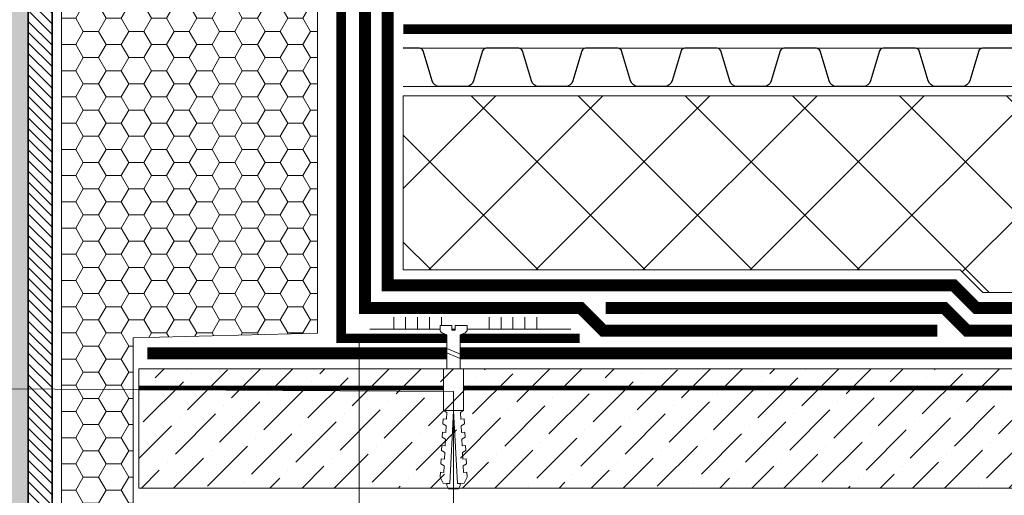
# Model space of a CAD drawing. Units: millimetres. Extents: x -103352 to 92212, y -28399 to 6580.
# Drawn here: x 61391 to 61804, y -4404 to -4205 of the extents above; entities that cross this region are included whole.
import ezdxf
from ezdxf import colors
from ezdxf.entities.mleader import LeaderData, LeaderLine
from ezdxf.math import Vec2, Vec3

# ---------------------------------------------------------------- set-up
doc = ezdxf.new("R2010")
doc.units = ezdxf.units.MM
for name, pattern in [('осевая2', [28.575000000000003, 19.05, -3.175, 3.175, -3.175]), ('Штриховая', [6, 2, -2, 2]), ('штриховая 50', [1, 0.5, -0.5])]:
    doc.linetypes.add(name, pattern=pattern)
doc.layers.get('0').update_dxf_attribs({"lineweight": 30})
doc.layers.get('DEFPOINTS').update_dxf_attribs({"color": 251, "lineweight": 0})
doc.layers.add('TN-АННОТАЦИИ', color=7, linetype='Continuous', lineweight=20, true_color=0x000000)
for name, color, linetype, lineweight in [('TN-ГЕРМЕТИК', 20, 'Continuous', 30), ('TN-ГИДРОИЗОЛЯЦИЯ БИТУМАЯ ВЕРХНЯЯ', 32, 'Continuous', 15), ('TN-ГИДРОИЗОЛЯЦИЯ БИТУМАЯ нижняя', 173, 'Continuous', 15), ('TN-ГИДРОИЗОЛЯЦИЯ УСИЛЕНИЕ', 1, 'Continuous', 15), ('TN-ГРУНТОВКА', 6, 'Continuous', 15), ('TN-КЛЕЙ', 1, 'Continuous', 15), ('TN-КРЕПЕЖ', 7, 'Continuous', 15), ('TN-МЕТАЛЛ КОНСТРУКЦИИ', 162, 'Continuous', 35), ('TN-РАЗМЕРЫ', 184, 'Continuous', 15), ('TN-УТЕПЛИТЕЛЬ XPS', 252, 'Continuous', 15), ('ТН_Гравий', 34, 'Continuous', 25)]:
    doc.layers.add(name, color=color, linetype=linetype, lineweight=lineweight)
doc.styles.add('Arial', font='arial.ttf')
doc.styles.add('TN-Текст', font='arial.ttf')
doc.styles.add('TN-Текст-Аннотативный', font='arial.ttf')
doc.dimstyles.new('ПТС-Размеры-Аннотативный$0', dxfattribs={"dimtxt": 2.5, "dimasz": 1.5, "dimexe": 0.7, "dimexo": 1, "dimgap": 0.8, "dimtad": 1, "dimdec": 0, "dimzin": 0, "dimdsep": 46, "dimtxsty": 'TN-Текст-Аннотативный', "dimblk": 'ARCHTICK', "dimcen": 2, "dimdle": 0.7, "dimadec": 0, "dimazin": 0, "dimtfac": 1, "dimtdec": 0, "dimtmove": 1, "dimatfit": 3, "dimfxl": 0.7, "dimtolj": 1, "dimtzin": 0, "dimlwd": -1, "dimlwe": -1, "dimarcsym": 0})

# ---------------------------------------------------------------- blocks, each defined once
blk = doc.blocks.new('*U580')
at = {"linetype": 'Continuous', "lineweight": 15}
h = blk.add_hatch(color=256, dxfattribs=at)
h.dxf.hatch_style = 1
h.set_gradient(color1=(147, 149, 152), name='CYLINDER')
h.paths.add_polyline_path([(-8.863790292830558, 868.9732377782086), (-14.99999999999963, 868.9732377783207), (-7.499999999999545, 848.3671571323925), (7.499999999998366, 889.5793184240251), (15.00000000000039, 868.9732377783208), (8.86379754360614, 868.9732377782091), (8.863797542319773, 0.9581862532573866), (14.65128552170636, 0.9581862532860537), (7.15124872493233, -19.64789439257271), (-7.848751275065581, 21.56426689905989), (-15.34875127506566, 0.9581862531317393), (-8.863790292831283, 0.9581862532438663)])
at = {"lineweight": 13}
h = blk.add_hatch(dxfattribs=at)
h.set_pattern_fill('ANSI31', color=256)
h.set_pattern_definition([(45, (-31837.18429698169, -1745.470059249447), (-2.245064030267288, 2.245064030267288), [])])
h.paths.add_polyline_path([(-8.863790292830558, 868.9732377782086), (-18.86379029283056, 868.9732377782086), (-18.86379029283117, 0.9581862532438663), (-8.863790292831283, 0.9581862532438663)])
at = {"lineweight": 5}
blk.add_lwpolyline([(-8.863790292830558, 868.9732377782086), (-14.99999999999963, 868.9732377783207), (-7.499999999999545, 848.3671571323925), (7.499999999998366, 889.5793184240251), (15.00000000000039, 868.9732377783208), (8.86379754360614, 868.9732377782091), (8.863797542319773, 0.9581862532573866), (14.65128552170636, 0.9581862532860537), (7.15124872493233, -19.64789439257271), (-7.848751275065581, 21.56426689905989), (-15.34875127506566, 0.9581862531317393), (-8.863790292831283, 0.9581862532438663)], close=True, dxfattribs=at)
blk.add_lwpolyline([(-8.863790292830558, 868.9732377782086), (-18.86379029283056, 868.9732377782086), (-18.86379029283117, 0.9581862532438663), (-8.863790292831283, 0.9581862532438663)], close=True)
blk = doc.blocks.new('*U472')
at = {"color": 1, "ltscale": 100}
for points in [[(10, 0), (10, 5.000000000000001)], [(15, 0), (15, 5)], [(20, 3.944304526105059e-31), (20, 5)], [(25, 3.944304526105059e-31), (25, 5)], [(30, 0), (30, 5)], [(50, 6.531449595452561e-16), (50, 5.000000000000002)], [(55, 6.531449595452561e-16), (55, 5.000000000000001)], [(60, 6.531449595452565e-16), (60, 5.000000000000001)], [(65, 6.531449595452565e-16), (65, 5.000000000000001)], [(70, 6.531449595452561e-16), (70, 5.000000000000001)], [(84.3257660062509, -1.07236987262532e-15), (0, -2.449293598294707e-15)]]:
    blk.add_lwpolyline(points, dxfattribs=at)
blk = doc.blocks.new('*U567')
at = {"color": 252, "linetype": 'осевая2', "ltscale": 0.5, "const_width": 4}
blk.add_lwpolyline([(0, 23.99999999999636), (620.5952245207061, 24.00000000010538)], dxfattribs=at)
at = {"color": 34, "lineweight": 15}
for points in [[(41.59999999999999, 16), (0, 16)], [(83.19999999999999, 16), (41.59999999999999, 16)], [(124.8, 16), (83.19999999999997, 16)], [(166.4, 16), (124.8, 16)], [(207.9999999999999, 16), (166.3999999999999, 16)], [(249.5999999999999, 16), (207.9999999999999, 16)], [(291.1999999999999, 16), (249.5999999999999, 16)], [(41.59999999999999, 0), (0, 0)], [(83.19999999999999, 0), (41.59999999999999, 0)], [(124.8, 0), (83.19999999999997, 0)], [(166.4, 0), (124.8, 0)], [(207.9999999999999, 0), (166.3999999999999, 0)], [(249.5999999999999, 0), (207.9999999999999, 0)], [(291.1999999999999, 0), (249.5999999999999, 0)]]:
    blk.add_lwpolyline(points, dxfattribs=at)
at = {"color": 34}
for points in [[(41.59999999999999, 16), (34.79044904142211, 16, 0.331206165363481), (33.25792698506848, 14.85975661690463), (29.48414602986304, 2.280486766190734, -0.3312061653634807), (26.41910191714851, 0), (15.18089808285731, 0, -0.3312061653634807), (12.11585397014278, 2.280486766190734), (8.342073014930065, 14.85975661690463, 0.3312061653634804), (6.809550958576438, 16), (0, 16)], [(83.19999999999999, 16), (76.3904490414221, 16, 0.331206165363481), (74.85792698506847, 14.85975661690463), (71.08414602986304, 2.280486766190734, -0.3312061653634807), (68.0191019171485, 0), (56.7808980828573, 0, -0.3312061653634807), (53.71585397014277, 2.280486766190734), (49.94207301493005, 14.85975661690463, 0.3312061653634804), (48.40955095857642, 16), (41.59999999999999, 16)], [(124.8, 16), (117.9904490414221, 16, 0.331206165363481), (116.4579269850685, 14.85975661690463), (112.684146029863, 2.280486766190734, -0.3312061653634807), (109.6191019171485, 0), (98.38089808285729, 0, -0.3312061653634807), (95.31585397014275, 2.280486766190734), (91.54207301493004, 14.85975661690463, 0.3312061653634804), (90.00955095857641, 16), (83.19999999999997, 16)], [(166.4, 16), (159.5904490414221, 16, 0.331206165363481), (158.0579269850684, 14.85975661690463), (154.284146029863, 2.280486766190734, -0.3312061653634807), (151.2191019171485, 0), (139.9808980828573, 0, -0.3312061653634807), (136.9158539701427, 2.280486766190734), (133.14207301493, 14.85975661690463, 0.3312061653634804), (131.6095509585764, 16), (124.8, 16)], [(207.9999999999999, 16), (201.1904490414221, 16, 0.331206165363481), (199.6579269850684, 14.85975661690463), (195.884146029863, 2.280486766190734, -0.3312061653634807), (192.8191019171485, 0), (181.5808980828573, 0, -0.3312061653634807), (178.5158539701427, 2.280486766190734), (174.74207301493, 14.85975661690463, 0.3312061653634804), (173.2095509585764, 16), (166.3999999999999, 16)], [(249.5999999999999, 16), (242.7904490414221, 16, 0.331206165363481), (241.2579269850684, 14.85975661690463), (237.484146029863, 2.280486766190734, -0.3312061653634807), (234.4191019171485, 0), (223.1808980828573, 0, -0.3312061653634807), (220.1158539701427, 2.280486766190734), (216.34207301493, 14.85975661690463, 0.3312061653634804), (214.8095509585764, 16), (207.9999999999999, 16)], [(291.1999999999999, 16), (284.390449041422, 16, 0.331206165363481), (282.8579269850684, 14.85975661690463), (279.0841460298629, 2.280486766190734, -0.3312061653634807), (276.0191019171484, 0), (264.7808980828572, 0, -0.3312061653634807), (261.7158539701427, 2.280486766190734), (257.94207301493, 14.85975661690463, 0.3312061653634804), (256.4095509585763, 16), (249.5999999999999, 16)]]:
    blk.add_lwpolyline(points, format="xyb", dxfattribs=at)
blk = doc.blocks.new('Дюбель')
at = {"color": 7, "lineweight": 0}
blk.add_wipeout([(-48.0651588266287, -2.8000000000029104), (-48.999999999999545, -2.8000000000029104), (-50.39999999999827, -2.1000000000058243), (-50.39999999999918, 2.099999999991269), (-48.999999999999545, 2.8000000000029104), (-48.0651588266287, 2.8000000000029104), (-48.12808034949239, 1.5993858216388652), (-17.609980870576692, 0), (-48.12808034949239, -1.5993858216243062)], dxfattribs=at)
blk.add_wipeout([(-17.500000000000004, 4.19999999999709), (-18.272311013067338, 2.8385538207221614), (-21.068473710380204, 2.9850944982026775), (-20.995203371639946, 4.383175846858649), (-23.09232539462437, 4.493081354958129), (-23.86463640769171, 3.1316351756831864), (-26.66079910500457, 3.2781758531637024), (-26.587528766264313, 4.676257201819681), (-28.68465078924919, 4.786162709919154), (-29.456961802316528, 3.4247165306442113), (-32.2531244996303, 3.5712572081247345), (-32.179854160890045, 4.969338556780713), (-34.2769761838731, 5.079244064880179), (-35.04928719694226, 3.7177978856052505), (-37.845449894253306, 3.8643385630857665), (-37.77217955551305, 5.262419911741745), (-39.869301578497925, 5.372325419841218), (-40.64161259156708, 4.01087924056629), (-43.43777528887904, 4.1574199180467915), (-43.36450495013878, 5.555501266702777), (-45.46162697312366, 5.66540677480225), (-47.98153967201188, 4.395548518950818), (-48.12808034949239, 1.5993858216388546), (-17.609980870576695, 3.552713678800501e-15), (-48.12808034949239, -1.5993858216243098), (-47.98153967201188, -4.395548518936273), (-45.46162697312366, -5.66540677480225), (-43.36450495013878, -5.555501266688221), (-43.43777528887904, -4.157419918032243), (-40.64161259156708, -4.010879240551731), (-39.869301578497925, -5.372325419841218), (-37.77217955551305, -5.262419911727189), (-37.845449894253306, -3.864338563071211), (-35.04928719694226, -3.7177978855906986), (-34.2769761838731, -5.079244064880186), (-32.179854160890045, -4.969338556766157), (-32.2531244996303, -3.571257208110179), (-29.456961802316528, -3.4247165306296665), (-28.68465078924919, -4.786162709919154), (-26.587528766264313, -4.676257201805125), (-26.66079910500457, -3.278175853149154), (-23.86463640769171, -3.1316351756686345), (-23.09232539462437, -4.493081354958122), (-20.995203371639946, -4.383175846844093), (-21.068473710380204, -2.985094498188122), (-18.272311013067338, -2.8385538207076024), (-17.500000000000004, -4.199999999997086)], dxfattribs=at)
blk.add_wipeout([(0, -4.19999999999709), (0, 4.19999999999709), (-17.5, 4.19999999999709), (-17.5, -4.19999999999709)], dxfattribs=at)
at = {"color": 7}
for points in [[(-17.5, 4.19999999999709), (-18.27231101306734, 2.838553820722154), (-21.0684737103802, 2.98509449820267), (-20.99520337163995, 4.383175846858649), (-23.09232539462437, 4.493081354958122), (-23.86463640769171, 3.131635175683186), (-26.66079910500457, 3.278175853163702), (-26.58752876626431, 4.676257201819681), (-28.68465078924919, 4.786162709919154), (-29.45696180231653, 3.424716530644218), (-32.2531244996303, 3.571257208124734), (-32.17985416089005, 4.969338556780713), (-34.2769761838731, 5.079244064880186), (-35.04928719694226, 3.71779788560525), (-37.84544989425331, 3.864338563085767), (-37.77217955551305, 5.262419911741745), (-39.86930157849793, 5.372325419841218), (-40.64161259156708, 4.010879240566283), (-43.43777528887904, 4.157419918046799), (-43.36450495013878, 5.555501266702777), (-45.46162697312366, 5.66540677480225), (-47.98153967201188, 4.395548518950818), (-48.12808034949239, 1.599385821638862), (-17.60998087057669, 0), (-48.12808034949239, -1.59938582162431), (-47.98153967201188, -4.395548518936266), (-45.46162697312366, -5.66540677480225), (-43.36450495013878, -5.555501266688225), (-43.43777528887904, -4.157419918032247), (-40.64161259156708, -4.010879240551731), (-39.86930157849793, -5.372325419841218), (-37.77217955551305, -5.262419911727193), (-37.84544989425331, -3.864338563071215), (-35.04928719694226, -3.717797885590699), (-34.2769761838731, -5.079244064880186), (-32.17985416089005, -4.969338556766161), (-32.2531244996303, -3.571257208110183), (-29.45696180231653, -3.424716530629667), (-28.68465078924919, -4.786162709919154), (-26.58752876626431, -4.676257201805129), (-26.66079910500457, -3.27817585314915), (-23.86463640769171, -3.131635175668634), (-23.09232539462437, -4.493081354958122), (-20.99520337163995, -4.383175846844097), (-21.0684737103802, -2.985094498188118), (-18.27231101306734, -2.838553820707602), (-17.5, -4.19999999999709)], [(0, -4.19999999999709), (0, 4.19999999999709), (-17.5, 4.19999999999709), (-17.5, -4.19999999999709), (0, -4.19999999999709)], [(-48.0651588266287, -2.80000000000291), (-48.99999999999955, -2.80000000000291), (-50.39999999999827, -2.100000000005821), (-50.39999999999918, 2.099999999991269), (-48.99999999999955, 2.80000000000291), (-48.0651588266287, 2.80000000000291), (-48.12808034949239, 1.599385821638862), (-17.60998087057669, 0), (-48.12808034949239, -1.59938582162431)]]:
    blk.add_lwpolyline(points, close=True, dxfattribs=at)
blk = doc.blocks.new('*U468')
at = {"color": 252, "lineweight": 0, "ltscale": 100, "style": 'Arial', "flags": 9}
for tag, p in [('ОПИСАНИЕ', (65.52449143384135, 15.36581164711915)), ('ТИП', (67.5574916327875, -14.56522425528631))]:
    blk.add_attdef(tag, p, '', height=24.99999999999999, rotation=3.88572233190441, dxfattribs=at)
at = {"color": 251, "lineweight": 0}
blk.add_wipeout([(-1.3660730831015262, -19.70610589541802), (4.221053618727888, -19.326612525018255), (3.159503386703352, -3.6978397771872054), (5.087807347623089, -2.7121101322123025), (5.710341813785286, -2.115576031521499), (5.901609044636288, -1.2748507843501145), (5.788546831415323, 0.3897182426850776), (0.8000408476847078, 0.05088487619430282), (0.9355741942811164, -1.9445175172993885), (-0.4612074811913329, -2.039390859918697), (-0.5967408277587016, -0.04398846642303056), (-5.585246811497873, -0.3828218328414579), (-5.472184598271682, -2.047390859953609), (-5.1689897226644455, -2.854530849206604), (-4.471508609789407, -3.361405776596243), (-2.4276233150702895, -4.077333147656553)], dxfattribs=at)
at = {"color": 7}
blk.add_line((4.126321205851795, -17.931905700894), (3.77589759383731, -12.77276124211007), dxfattribs=at)
blk.add_lwpolyline([(3.775897593837305, -12.77276124211006), (3.159503386703349, -3.697839777187168), (5.087807347630305, -2.712110132208581, 0.3000622232486483), (5.901609044636094, -1.274850784347272), (5.788546831418949, 0.389718242685362), (0.8000408476847063, 0.05088487619434373), (0.9355741942774844, -1.944517517299601), (-0.461207481191333, -2.039390859918664), (-0.5967408277587042, -0.04398846642299414), (-5.585246811492948, -0.3828218329140142), (-5.472184598271188, -2.047390859960922, 0.3000622232492791), (-4.471508609789413, -3.361405776596202), (-2.427623315070294, -4.077333147656519), (-1.811229107942253, -13.15225461257981)], format="xyb", dxfattribs=at)
blk.add_lwpolyline([(-1.756263824308524, -13.96149312070833), (4.738587508653661, -10.71389305871674), (3.546242849623737, -9.391654723904335), (-2.948608483338438, -12.63925478589599)], close=True, dxfattribs=at)
blk.add_lwpolyline([(-1.81122910794225, -13.1522546125798), (-1.460805495967749, -18.31139907143946)], dxfattribs=at)
at = {"color": 7, "xscale": -1, "rotation": 273.8857223319044}
blk.add_blockref('Дюбель', (1.332757854914404, -18.12165238613216), dxfattribs=at)
blk = doc.blocks.new('_DotSmall')
at = {"color": 0, "linetype": 'ByBlock', "const_width": 0.5}
blk.add_lwpolyline([(-0.0625, 0, 1), (0.0625, 0, 1)], format="xyb", close=True, dxfattribs=at)
blk = doc.blocks.new('_ARCHTICK')
at = {"color": 0, "linetype": 'ByBlock', "ltscale": 10, "const_width": 0.15}
blk.add_lwpolyline([(-0.5, -0.5), (0.5, 0.5)], dxfattribs=at)
blk = doc.blocks.new('*D772')
at = {"layer": 'DEFPOINTS', "color": 0, "transparency": 16777216}
for p in [(61839.69039552327, -4325.687676818885), (61533.77807923974, -4328.187676818885), (61839.69039552327, -4783.346493448178)]:
    blk.add_point(p, dxfattribs=at)
at = {"layer": 'TN-РАЗМЕРЫ', "color": 0, "transparency": 16777216}
for p, q in [((61533.77807923974, -4338.187676818885), (61533.77807923974, -4790.346493448178)), ((61839.69039552327, -4335.687676818885), (61839.69039552327, -4790.346493448178)), ((61526.77807923974, -4783.346493448178), (61846.69039552327, -4783.346493448178))]:
    blk.add_line(p, q, dxfattribs=at)
at = {"layer": 'TN-РАЗМЕРЫ', "color": 0, "transparency": 16777216, "xscale": 15, "yscale": 15, "zscale": 15, "rotation": 180}
blk.add_blockref('_ARCHTICK', (61533.77807923974, -4783.346493448178), dxfattribs=at)
at = {"layer": 'TN-РАЗМЕРЫ', "color": 0, "transparency": 16777216, "xscale": 15, "yscale": 15, "zscale": 15}
blk.add_blockref('_ARCHTICK', (61839.69039552327, -4783.346493448178), dxfattribs=at)
at = {"layer": 'TN-РАЗМЕРЫ', "color": 0, "transparency": 16777216, "insert": (61686.7342373815, -4762.582168755136), "char_height": 25, "attachment_point": 5, "style": 'TN-Текст-Аннотативный'}
blk.add_mtext('\\A1;200', dxfattribs=at)
blk = doc.blocks.new('*U627')
at = {"lineweight": 9, "transparency": 33554559}
h = blk.add_hatch(dxfattribs=at)
h.set_pattern_fill('ANSI36', color=256, scale=3)
h.set_pattern_definition([(45, (169.8266270700151, -100.0000603114047), (5.0513940681014, 18.52177824970513), [23.8125, -4.762499999999999, 0, -4.762499999999999])])
h.paths.add_polyline_path([(734.440910956349, 49.99973917420652), (-3.637978807091713e-12, 50), (0, 0), (734.4409287131147, -0.0002608258028866393)])
at = {"lineweight": 20}
blk.add_lwpolyline([(734.440910956349, 49.99973917420652), (-3.637978807091713e-12, 50), (0, 0), (734.4409287131147, -0.0002608258028866393)], close=True, dxfattribs=at)

msp = doc.modelspace()

# ---------------------------------------------------------------- hatches: boundary and pattern name
at = {"layer": 'TN-ГЕРМЕТИК', "lineweight": 18, "transparency": 33554508}
h = msp.add_hatch(dxfattribs=at)
h.set_pattern_fill('HONEY', color=256, scale=2)
h.set_pattern_definition([(0, (4668.163679030578, 79.7963728282657), (9.525, 5.49926129), [6.35, -12.7]), (120, (4668.163679030578, 79.7963728282657), (-9.524999979188381, 5.499261326046781), [6.349999999999971, -12.69999999999994]), (59.99999999999999, (4668.163679030578, 79.7963728282657), (2.081161820655097e-08, 10.99852261604678), [-12.7, 6.35])])
h.paths.add_polyline_path([(61516.25540965199, -4062.866331624439), (61409.02959235883, -4062.866331624439), (61409.02959235883, -4605.187675547411), (61439.02959235883, -4605.187675547411), (61439.02954938755, -4338.187676818892), (61516.25536668074, -4336.252717447405)])
at = {"layer": 'TN-УТЕПЛИТЕЛЬ XPS', "ltscale": 100}
h = msp.add_hatch(dxfattribs=at)
h.set_pattern_fill('ANSI37', color=256, scale=10)
h.set_pattern_definition([(45, (26652.67207364361, -694.6737384088528), (-22.45064030267288, 22.45064030267288), []), (135, (26652.67207364361, -694.6737384088528), (-22.45064030267288, -22.45064030267288), [])])
h.paths.add_polyline_path([(62165.16917606897, -4236.68745654415), (62163.50159426796, -4328.6877659817), (61843.69039552327, -4328.687676818885), (61843.69039552327, -4319.187676818885), (61795.28227861528, -4319.187676818885), (61785.78227861528, -4309.687676818885), (61638.01449295704, -4309.687676818885), (61552.2780789609, -4309.687676818885), (61552.27807991704, -4236.687456544209)])

# ---------------------------------------------------------------- linework, layer by layer
at = {"layer": 'TN-ГЕРМЕТИК', "lineweight": 18, "transparency": 33554508}
msp.add_lwpolyline([(61516.25540965199, -4062.866331624439), (61409.02959235883, -4062.866331624439), (61409.02959235883, -4605.187675547411), (61439.02959235883, -4605.187675547411), (61439.02954938755, -4338.187676818892), (61516.25536668074, -4336.252717447405)], close=True, dxfattribs=at)
at = {"layer": 'TN-ГИДРОИЗОЛЯЦИЯ БИТУМАЯ ВЕРХНЯЯ', "linetype": 'штриховая 50', "ltscale": 10, "const_width": 5}
for points in [[(61839.69039552327, -4325.687676818885), (61792.58989045987, -4325.687676818885), (61783.08989045987, -4316.187676818885), (61545.77807957705, -4316.187676818885), (61545.77812254833, -4000.222074840113), (61507.00495519637, -4000.222074840113), (61507.00495519637, -4062.866331624439)], [(61637.19799883672, -4325.687676818885), (61779.15486161731, -4325.687676818885), (61788.65486161734, -4335.187676818885), (62151.99964157431, -4335.187676818885)]]:
    msp.add_lwpolyline(points, dxfattribs=at)
at = {"layer": 'TN-ГИДРОИЗОЛЯЦИЯ БИТУМАЯ нижняя', "linetype": 'штриховая 50', "ltscale": 10, "const_width": 5}
msp.add_lwpolyline([(62151.99964157431, -4344.687676818885), (61445.02957535189, -4344.687676818885)], dxfattribs=at)
at = {"layer": 'TN-ГИДРОИЗОЛЯЦИЯ УСИЛЕНИЕ', "linetype": 'штриховая 50', "ltscale": 10, "const_width": 5}
msp.add_lwpolyline([(61776.25536668071, -4335.187676818885), (61636.16246493079, -4335.187676818885), (61626.66246493082, -4325.687676818885), (61536.27807957705, -4325.687676818885), (61536.27812254833, -4007.222074840113)], dxfattribs=at)
at = {"layer": 'TN-ГРУНТОВКА', "linetype": 'Штриховая', "ltscale": 0.5, "const_width": 2}
msp.add_lwpolyline([(61441.44929342056, -4359.188067616629), (62149.90273109704, -4359.187816019799)], dxfattribs=at)
at = {"layer": 'TN-МЕТАЛЛ КОНСТРУКЦИИ', "const_width": 4}
msp.add_lwpolyline([(61626.25536668071, -4338.406037411634), (61526.25536668071, -4338.406037411634), (61526.25540965199, -4012.866331624439, 0.9999999999999999), (61516.25540965199, -4012.866331624439), (61516.25540965199, -4062.866331624439)], format="xyb", dxfattribs=at)
at = {"layer": 'TN-УТЕПЛИТЕЛЬ XPS', "ltscale": 100}
msp.add_lwpolyline([(61552.2780789609, -4236.687456544209), (62180.47153227814, -4236.68745654415), (62180.47153227814, -4328.687676818885), (61843.69039552327, -4328.687676818885), (61843.69039552327, -4319.187676818885), (61795.28227861528, -4319.187676818885), (61785.78227861528, -4309.687676818885), (61638.01449295704, -4309.687676818885), (61552.2780789609, -4309.687676818885)], close=True, dxfattribs=at)

# ---------------------------------------------------------------- block references
at = {"layer": 'TN-КЛЕЙ', "ltscale": 100}
msp.add_blockref('*U472', (61538.26063800525, -4334.53713648552), dxfattribs=at)
at = {"layer": 'TN-МЕТАЛЛ КОНСТРУКЦИИ', "xscale": -1}
msp.add_blockref('*U580', (61386.16580206598, -4756.029762161805), dxfattribs=at)
at = {"layer": 'ТН_Гравий', "ltscale": 100}
msp.add_blockref('*U567', (61552.27806386488, -4232.687526637976), dxfattribs=at)

# ---------------------------------------------------------------- leaders
at = {"layer": 'TN-АННОТАЦИИ'}
ml = msp.add_multileader_mtext('Standard', dxfattribs=at)
ml.set_content('\\A1;Drainage dimpled membrane PLANTER geo', color=256, style='TN-Текст')
ml.set_leader_properties(color=256, linetype='ByLayer', lineweight=-1)
ml.set_arrow_properties(name='DOTSMALL')
ml.build(insert=Vec2(0, 0))
ml.multileader.update_dxf_attribs({"text_left_attachment_type": 6, "text_right_attachment_type": 6, "dogleg_length": 100, "arrow_head_size": 50, "scale": 10})
ctx = ml.context
ctx.base_point, ctx.scale, ctx.char_height, ctx.arrow_head_size, ctx.landing_gap_size, ctx.plane_origin = Vec3(61232.95196522561, -3391.110086281628), 10, 25, 50, 0, Vec3(64028.80604985254, -4916.171034597121)
ctx.left_attachment, ctx.right_attachment, ctx.text_align_type = 6, 6, 1
notes = []
notes.append((ctx, [(1, (1, 1, 0), (61926.27794189169, -3391.110086281628), (-1, 0), 8.179319094457314, [(1, [(61926.27995257676, -4223.454938331085)], 0, [])])]))
ctx.mtext.insert, ctx.mtext.alignment, ctx.mtext.line_spacing_style, ctx.mtext.flow_direction = Vec3(61575.52529401142, -3358.760154494452), 2, 2, 5
ml = msp.add_multileader_mtext('Standard', dxfattribs=at)
ml.set_content('XPS TECHNONICOL CARBON{\\A1; PRO}F 300', color=256, style='TN-Текст')
ml.set_leader_properties(color=256, linetype='ByLayer', lineweight=-1)
ml.set_arrow_properties(name='DOTSMALL')
ml.build(insert=Vec2(0, 0))
ml.multileader.update_dxf_attribs({"text_left_attachment_type": 6, "text_right_attachment_type": 6, "dogleg_length": 100, "arrow_head_size": 50, "scale": 10})
ctx = ml.context
ctx.base_point, ctx.scale, ctx.char_height, ctx.arrow_head_size, ctx.landing_gap_size, ctx.plane_origin = Vec3(61253.02410676472, -3431.110086281628), 10, 25, 50, 0, Vec3(64028.80604985254, -4956.171034597121)
ctx.left_attachment, ctx.right_attachment, ctx.text_align_type = 6, 6, 1
notes.append((ctx, [(1, (1, 1, 0), (61926.27794189169, -3431.110086281628), (-1, 0), 7.479619574440292, [(1, [(61926.28034217298, -4286.687493189184)], 0, [])])]))
ctx.mtext.insert, ctx.mtext.alignment, ctx.mtext.line_spacing_style, ctx.mtext.flow_direction = Vec3(61585.91121454098, -3401.110086281628), 2, 2, 5
ml = msp.add_multileader_mtext('Standard', dxfattribs=at)
ml.set_content('{\\C7;Ultraplast B (APP)}', color=256, style='TN-Текст')
ml.set_leader_properties(color=256, linetype='ByLayer', lineweight=-1)
ml.set_arrow_properties(name='DOTSMALL')
ml.build(insert=Vec2(0, 0))
ml.multileader.update_dxf_attribs({"text_left_attachment_type": 6, "text_right_attachment_type": 6, "dogleg_length": 100, "arrow_head_size": 50, "scale": 10})
ctx = ml.context
ctx.base_point, ctx.scale, ctx.char_height, ctx.arrow_head_size, ctx.landing_gap_size, ctx.plane_origin = Vec3(61638.75005526654, -3471.110086281628), 10, 25, 50, 0, Vec3(64028.80604985254, -4996.171034597121)
ctx.left_attachment, ctx.right_attachment, ctx.text_align_type = 6, 6, 1
notes.append((ctx, [(1, (1, 1, 0), (61926.27794189169, -3471.110086281628), (-1, 0), 8.179319094457314, [(1, [(61926.28094388474, -4343.188000516177)], 0, [])])]))
ctx.mtext.insert, ctx.mtext.alignment, ctx.mtext.line_spacing_style, ctx.mtext.flow_direction = Vec3(61778.42433903189, -3438.760154494452), 2, 2, 5
ml = msp.add_multileader_mtext('Standard', dxfattribs=at)
ml.set_content('{\\C7;Ultraplast B (APP)}', color=256, style='TN-Текст')
ml.set_leader_properties(color=256, linetype='ByLayer', lineweight=-1)
ml.set_arrow_properties(name='DOTSMALL')
ml.build(insert=Vec2(0, 0))
ml.multileader.update_dxf_attribs({"text_left_attachment_type": 6, "text_right_attachment_type": 6, "dogleg_length": 100, "arrow_head_size": 50, "scale": 10})
ctx = ml.context
ctx.base_point, ctx.scale, ctx.char_height, ctx.arrow_head_size, ctx.landing_gap_size, ctx.plane_origin = Vec3(61638.75005526654, -3511.110086281628), 10, 25, 50, 0, Vec3(64028.80604985254, -5036.171034597121)
ctx.left_attachment, ctx.right_attachment, ctx.text_align_type = 6, 6, 1
notes.append((ctx, [(1, (1, 1, 0), (61926.27794189169, -3511.110086281628), (-1, 0), 8.179319094457314, [(1, [(61926.28042787576, -4352.188000516177)], 0, [])])]))
ctx.mtext.insert, ctx.mtext.alignment, ctx.mtext.line_spacing_style, ctx.mtext.flow_direction = Vec3(61778.42433903189, -3478.760154494452), 2, 2, 5
ml = msp.add_multileader_mtext('Standard', dxfattribs=at)
ml.set_content('\\A1;Sand-cement screed', color=256, style='TN-Текст')
ml.set_leader_properties(color=256, linetype='ByLayer', lineweight=-1)
ml.set_arrow_properties(name='DOTSMALL')
ml.build(insert=Vec2(0, 0))
ml.multileader.update_dxf_attribs({"text_left_attachment_type": 6, "text_right_attachment_type": 6, "dogleg_length": 100, "arrow_head_size": 50, "scale": 10})
ctx = ml.context
ctx.base_point, ctx.scale, ctx.char_height, ctx.arrow_head_size, ctx.landing_gap_size, ctx.plane_origin = Vec3(61599.93695840432, -3591.110086281628), 10, 25, 50, 0, Vec3(64028.80604985254, -5116.171034597121)
ctx.left_attachment, ctx.right_attachment, ctx.text_align_type = 6, 6, 1
notes.append((ctx, [(1, (1, 1, 0), (61926.27794189169, -3591.110086281628), (-1, 0), 8.179319094457314, [(1, [(61926.28057749799, -4387.687874362004)], 0, [])])]))
ctx.mtext.insert, ctx.mtext.alignment, ctx.mtext.line_spacing_style, ctx.mtext.flow_direction = Vec3(61759.01779060077, -3561.110086281628), 2, 2, 5
for ctx, leaders in notes:
    for number, flags, end, landing, length, lines in leaders:
        leader = LeaderData()
        leader.index, (leader.has_last_leader_line, leader.has_dogleg_vector, leader.attachment_direction) = number, flags
        leader.last_leader_point, leader.dogleg_vector, leader.dogleg_length = Vec3(end), Vec3(landing), length
        for number, points, colour, breaks in lines:
            line = LeaderLine()
            line.index, line.vertices, line.color, line.breaks = number, Vec3.list(points), colors.encode_raw_color(colour), breaks
            leader.lines.append(line)
        ctx.leaders.append(leader)

# ---------------------------------------------------------------- next in the draw order: block references
at = {"layer": 'TN-КРЕПЕЖ', "ltscale": 100, "xscale": -1, "rotation": 3.885722331906001}
msp.add_blockref('*U468', (61573.50042791694, -4333.01759502674), dxfattribs=at)

# ---------------------------------------------------------------- next in the draw order: block references
msp.add_blockref('*U627', (61441.44929603778, -4401.187675547403))

# ---------------------------------------------------------------- next in the draw order: dimensions: what is measured, and where the dimension line sits
at = {"layer": 'TN-РАЗМЕРЫ'}
dim = msp.add_linear_dim(base=(61839.69039552327, -4783.346493448178), p1=(61533.77807923974, -4328.187676818885), p2=(61839.69039552327, -4325.687676818885), text='200', dimstyle='ПТС-Размеры-Аннотативный$0', dxfattribs=at)
dim.commit()
dim.dimension.update_dxf_attribs({"geometry": '*D772', "text_midpoint": (61686.7342373815, -4762.582168755136)})

# ---------------------------------------------------------------- next in the draw order: leaders
at = {"layer": 'TN-АННОТАЦИИ'}
ml = msp.add_multileader_mtext('Standard', dxfattribs=at)
ml.set_content('\\A1;Bitumen Prime Coating', color=256, style='TN-Текст')
ml.set_leader_properties(color=256, linetype='ByLayer', lineweight=-1)
ml.set_arrow_properties(name='DOTSMALL')
ml.build(insert=Vec2(0, 0))
ml.multileader.update_dxf_attribs({"text_left_attachment_type": 6, "text_right_attachment_type": 6, "dogleg_length": 100, "arrow_head_size": 50, "scale": 10})
ctx = ml.context
ctx.base_point, ctx.scale, ctx.char_height, ctx.arrow_head_size, ctx.landing_gap_size, ctx.plane_origin = Vec3(61563.88648091456, -3551.110086281628), 10, 25, 50, 0, Vec3(64028.80604985254, -5076.171034597121)
ctx.left_attachment, ctx.right_attachment, ctx.text_align_type = 6, 6, 1
notes = []
notes.append((ctx, [(1, (1, 1, 0), (61926.27794189169, -3551.110086281628), (-1, 0), 8.179319094457314, [(1, [(61926.28077772048, -4366.68788744601)], 0, [])])]))
ctx.mtext.insert, ctx.mtext.alignment, ctx.mtext.line_spacing_style, ctx.mtext.flow_direction = Vec3(61740.9925518559, -3518.760154494452), 2, 2, 5
ml = msp.add_multileader_mtext('Standard', dxfattribs=at)
ml.set_content('Reinforced concrete base{\\A1; }', color=256, style='TN-Текст')
ml.set_leader_properties(color=256, linetype='ByLayer', lineweight=-1)
ml.set_arrow_properties(name='DOTSMALL')
ml.build(insert=Vec2(0, 0))
ml.multileader.update_dxf_attribs({"text_left_attachment_type": 6, "text_right_attachment_type": 6, "dogleg_length": 100, "arrow_head_size": 50, "scale": 10})
ctx = ml.context
ctx.base_point, ctx.scale, ctx.char_height, ctx.arrow_head_size, ctx.landing_gap_size, ctx.plane_origin = Vec3(61524.30598978222, -3631.110086281628), 10, 25, 50, 0, Vec3(64028.80604985254, -5196.171034597121)
ctx.left_attachment, ctx.right_attachment, ctx.text_align_type = 6, 6, 1
notes.append((ctx, [(1, (1, 1, 0), (61926.27794189169, -3631.110086281628), (-1, 0), 8.179319094457314, [(1, [(61926.28129242817, -4512.687680015111)], 0, [])])]))
ctx.mtext.insert, ctx.mtext.alignment, ctx.mtext.line_spacing_style, ctx.mtext.flow_direction = Vec3(61721.20230628973, -3601.110086281628), 2, 2, 5
ml = msp.add_multileader_mtext('Standard', dxfattribs=at)
ml.set_content('8/9', color=256, style='TN-Текст')
ml.set_leader_properties(color=256, linetype='ByLayer', lineweight=-1)
ml.set_arrow_properties(name='DOTSMALL')
ml.build(insert=Vec2(0, 0))
ml.multileader.update_dxf_attribs({"text_left_attachment_type": 6, "text_right_attachment_type": 6, "dogleg_length": 100, "arrow_head_size": 50, "scale": 10})
ctx = ml.context
ctx.base_point, ctx.scale, ctx.char_height, ctx.arrow_head_size, ctx.landing_gap_size, ctx.plane_origin = Vec3(61067.08666340163, -4702.766430143016), 10, 25, 50, 0, Vec3(63126.82830846045, -5337.801909028309)
ctx.left_attachment, ctx.right_attachment, ctx.text_align_type = 6, 6, 1
notes.append((ctx, [(1, (1, 1, 0), (61120.86625534738, -4702.766430143016), (-1, 0), 8.179319094457314, [(3, [(61120.86625534738, -4358.238364063105), (61573.39877790699, -4360.631723606657), (61573.39877790699, -4702.766430143016)], 0, [])])]))
ctx.mtext.insert, ctx.mtext.alignment, ctx.mtext.line_spacing_style, ctx.mtext.flow_direction = Vec3(61088.93693625293, -4672.766430143016), 2, 2, 5
for ctx, leaders in notes:
    for number, flags, end, landing, length, lines in leaders:
        leader = LeaderData()
        leader.index, (leader.has_last_leader_line, leader.has_dogleg_vector, leader.attachment_direction) = number, flags
        leader.last_leader_point, leader.dogleg_vector, leader.dogleg_length = Vec3(end), Vec3(landing), length
        for number, points, colour, breaks in lines:
            line = LeaderLine()
            line.index, line.vertices, line.color, line.breaks = number, Vec3.list(points), colors.encode_raw_color(colour), breaks
            leader.lines.append(line)
        ctx.leaders.append(leader)

doc.saveas('drawing.dxf')
